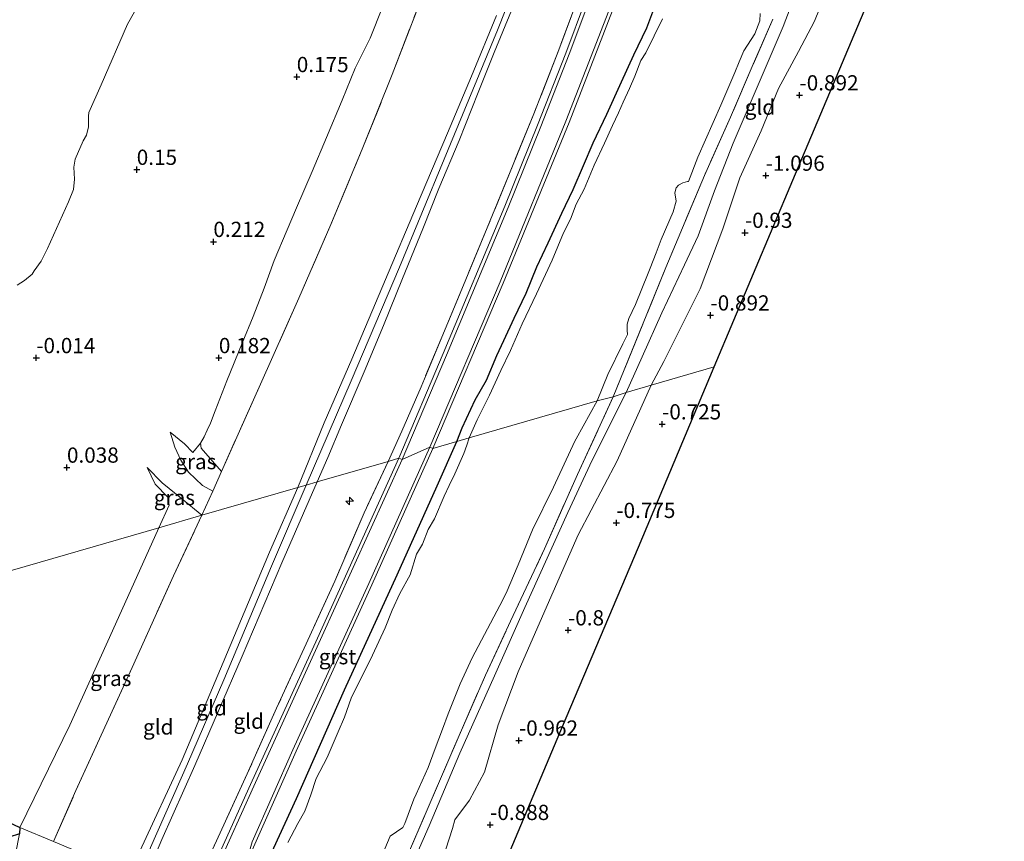
# Model space of a CAD drawing. Units: metres. Extents: x 152627 to 156703, y 543748 to 550000.
# Drawn here: x 156540 to 156702, y 547402 to 547537 of the extents above; entities that cross this region are included whole.
import ezdxf
from ezdxf.enums import TextEntityAlignment as Align

# ---------------------------------------------------------------- set-up
doc = ezdxf.new("R2010")
doc.units = ezdxf.units.M
doc.linetypes.add('IE-TERREINAFSCHEIDING', pattern=[10, 8, -2])
doc.layers.get('0').update_dxf_attribs({"lineweight": 25})
for name, color, linetype, lineweight in [('B-ME-AL-OVERIG-S-B1', 7, 'Continuous', 18), ('B-ME-GR-STRUIKEN-GV-B6', 93, 'Continuous', 18), ('B-ME-GW-KRUINLIJN-L-B1', 93, 'Continuous', 18), ('B-ME-GW-TEENLIJN-L-B1', 93, 'Continuous', 18), ('B-ME-IE-GRASLAND-GV-B6', 93, 'Continuous', 18), ('B-ME-IE-GRONDWERKLIJN-GROND_INGERICHT-GV-B6', 253, 'Continuous', 18), ('B-ME-IE-HULPGEOMETRIE-L-B1', 53, 'Continuous', 18), ('B-ME-IE-TERREINAFSCHEIDING-DOORGANG-L-B1', 8, 'IE-TERREINAFSCHEIDING-KUNSTMATIG-OPEN', 18), ('B-ME-IE-TERREINAFSCHEIDING-RASTERHEKWERK-L-B1', 8, 'IE-TERREINAFSCHEIDING', 18), ('B-ME-OB-BEKLEDING-GV-B6', 253, 'Continuous', 18), ('B-ME-OG-WATER-GV-B6', 153, 'Continuous', 18), ('B-ME-VH-VERH_SOORT-BITUMEN-GV-B6', 8, 'IE-TERREINAFSCHEIDING-NATUURLIJK-HOUTWAL', 18), ('B-ME-VH-VERH_SOORT-GV-B6', 8, 'Continuous', 18)]:
    doc.layers.add(name, color=color, linetype=linetype, lineweight=lineweight)
for name, color, linetype in [('B-ME-GW-HOOGTEPUNT-S-B1', 10, 'Continuous'), ('B-ME-GW-INSTEEKWATERGANG-L-B1', 10, 'Continuous'), ('B-ME-IE-RIET-GV-B6', 10, 'Continuous'), ('B-ME-KG-KADASTRAAL-OPNAMEDTMGRENS-L-B1', 10, 'Continuous')]:
    doc.layers.add(name, color=color, linetype=linetype)
doc.styles.add('NLCS-ISO', font='NLCS-ISO.TTF')
doc.linetypes.add('IE-TERREINAFSCHEIDING-KUNSTMATIG-OPEN', pattern='A,7,-1.5,[67,NLCS.SHX,S=0.75,R=0,X=0,Y=0],-1.5', length=10)
doc.linetypes.add('IE-TERREINAFSCHEIDING-NATUURLIJK-HOUTWAL', pattern='A,7,-1.5,[67,NLCS.SHX,S=0.75,R=45,X=0,Y=0],-1.5,7,-1.5,[70,NLCS.SHX,S=0.75,R=0,X=0,Y=0],-1.5', length=20)

# ---------------------------------------------------------------- blocks, each defined once
blk = doc.blocks.new('hecto')
for p, q in [((0, 0.625), (-0.625, 0)), ((0, -0.625), (0, 0.625)), ((-0.625, 0), (0.625, 0)), ((0.625, 0), (0, -0.625))]:
    blk.add_line(p, q)
blk = doc.blocks.new('hoogtepunt')
for p, q in [((-0.5, 0), (0.5, 0)), ((0, 0.5), (0, -0.5))]:
    blk.add_line(p, q)

msp = doc.modelspace()

# ---------------------------------------------------------------- linework, layer by layer
at = {"layer": 'B-ME-GR-STRUIKEN-GV-B6'}
for points in [[(156663.939, 547537.152, 0.203), (156660.553, 547529.385, 0.245), (156656.952, 547521.055, 0.108), (156652.684, 547511.471, -0.023), (156646.316, 547496.366, 0.008), (156637.678, 547475.118, 0.006), (156635.043, 547474.485, -0.7), (156636.809, 547478.821, -0.7), (156639.291, 547483.826, -0.7), (156640.045, 547485.379, -0.7), (156639.997, 547486.091, -0.7), (156639.985, 547487.096, -0.7), (156640.275, 547488.029, -0.7), (156641.337, 547490.318, -0.7), (156643.457, 547495.459, -0.7), (156643.779, 547496.301, -0.7), (156644.742, 547498.817, -0.7), (156645.579, 547501.004, -0.7), (156647.555, 547505.538, -0.7), (156648.058, 547507.259, -0.7), (156647.813, 547508.64, -0.7), (156648.052, 547509.476, -0.7), (156648.447, 547509.915, -0.7), (156649.109, 547510.271, -0.7), (156649.889, 547510.5, -0.7), (156650.085, 547510.518, -0.7), (156651.613, 547514.517, -0.7), (156655.361, 547523.041, -0.7), (156657.66, 547528.396, -0.7), (156658.404, 547530.149, -0.7), (156659.186, 547531.991, -0.7), (156660.951, 547534.769, -0.7), (156661.812, 547536.918, -0.7), (156661.83, 547538.094, -0.7)], [(156599.723, 547399.868, -0.7), (156601.062, 547402.975, -0.7), (156603.101, 547404.386, -0.7), (156603.428, 547405.043, -0.7), (156604.951, 547409.033, -0.7), (156605.315, 547409.86, -0.7), (156607.257, 547414.271, -0.7), (156608.432, 547417.362, -0.7), (156609.649, 547420.563, -0.7), (156610.596, 547423.054, -0.7), (156612.568, 547428.021, -0.7), (156614.513, 547432.268, -0.7), (156619.048, 547440.847, -0.7), (156620.127, 547442.888, -0.7), (156622.048, 547447.519, -0.7), (156624.434, 547453.269, -0.7), (156627.864, 547460.28, -0.7), (156631.368, 547467.858, -0.7), (156631.593, 547468.264, -0.7), (156635.043, 547474.485, -0.7), (156637.678, 547475.118, 0.006), (156631.804, 547462.356, 0.031), (156626.407, 547450.188, -0.007), (156620.816, 547438.269, 0.106), (156616.706, 547429.442, 0.181), (156612.186, 547419.122, 0.081), (156607.295, 547407.706, 0.131), (156603.5, 547398.917, 0.106)]]:
    msp.add_polyline3d(points, dxfattribs=at)
at = {"layer": 'B-ME-GW-INSTEEKWATERGANG-L-B1'}
for points in [[(156611.969, 547467.805, -0.099), (156612.896, 547470.02, -0.099), (156614.995, 547474.649, -0.117), (156616.861, 547477.864, -0.136), (156618.591, 547481.952, -0.103), (156619.744, 547484.405, -0.076), (156621.436, 547488.049, -0.101), (156623.378, 547492.151, -0.11), (156625.159, 547496.471, -0.11), (156627.023, 547500.43, -0.126), (156629.247, 547505.288, -0.133), (156631.102, 547509.196, -0.138), (156632.826, 547513.138, -0.142), (156634.375, 547516.861, -0.119), (156636.666, 547521.57, -0.126), (156639.039, 547526.904, -0.129), (156641.102, 547531.33, -0.136), (156643.209, 547535.769, -0.136), (156645.164, 547541.053, -0.129)], [(156460.434, 547137.351, 0.01), (156467.872, 547153.064, 0.072), (156474.546, 547167.563, 0.06), (156482.024, 547183.609, 0.01), (156489.484, 547199.796, 0.022), (156494.878, 547211.348, -0.041), (156501.31, 547225.337, 0.022), (156508.394, 547240.648, -0.028), (156515.458, 547256.133, -0.028), (156521.262, 547269.177, -0.003), (156530.065, 547287.57, 0.01), (156537.8, 547304.915, -0.003), (156546.978, 547324.989, 0.01), (156554.36, 547341.159, 0.06), (156564.002, 547361.652, -0.003), (156571.439, 547378.17, -0.016), (156577.567, 547391.616, -0.003), (156585.662, 547409.142, 0.047), (156593.544, 547427.026, 0.035), (156602.21, 547445.921, 0.072), (156608.772, 547460.496, 0.06), (156611.969, 547467.805, -0.099)]]:
    msp.add_polyline3d(points, dxfattribs=at)
at = {"layer": 'B-ME-GW-KRUINLIJN-L-B1'}
for points in [[(156676.401, 547564.929, -0.309), (156676.076, 547563.51, -0.304), (156674.45, 547558.956, -0.289), (156673.053, 547555.422, -0.203), (156671.68, 547551.63, -0.066), (156668.654, 547543.911, -0.04), (156665.636, 547535.984, -0.187), (156660.864, 547524.84, -0.198), (156657.408, 547516.783, -0.218), (156654.348, 547509.001, -0.309), (156651.655, 547501.592, -0.289), (156649.409, 547496.803, -0.248), (156645.687, 547488.933, -0.228), (156642.455, 547481.736, -0.218), (156639.814, 547475.867, -0.242)], [(156587.241, 547460.645, 4.402), (156594.608, 547477.776, 4.427), (156602.545, 547496.461, 4.477), (156609.903, 547514.175, 4.502), (156618.66, 547535.373, 4.627), (156624.174, 547549.23, 4.614)], [(156585.85, 547460.243, 4.173), (156590.196, 547470.875, 4.312), (156594.727, 547481.331, 4.142), (156600.251, 547494.421, 4.146), (156605.338, 547506.479, 4.209), (156610.459, 547518.424, 4.217), (156614.402, 547527.803, 4.288), (156618.504, 547537.763, 4.387)], [(156620.951, 547538.622, 4.391), (156618.143, 547531.676, 4.324), (156615.512, 547525.151, 4.311), (156612.385, 547517.242, 4.244), (156609.046, 547509.371, 4.276), (156606.412, 547502.744, 4.247), (156603.052, 547494.6, 4.231), (156599.951, 547486.832, 4.192), (156596.764, 547479.24, 4.186), (156593.06, 547470.56, 4.18), (156590.792, 547465.199, 4.412), (156589.042, 547461.157, 4.427)], [(156639.814, 547475.867, -0.242), (156634.238, 547464.722, -0.003), (156630.233, 547456.165, -0.003), (156623.172, 547440.554, -0.053), (156618.166, 547429.31, -0.003), (156612.496, 547416.631, -0.028), (156607.427, 547404.643, 0.035), (156602.154, 547392.573, 0.035)], [(156564.878, 547469.334, 0.323), (156565.624, 547466.896, 0.511), (156566.623, 547464.729, 0.682), (156567.906, 547462.742, 1.055), (156570.208, 547460.572, 1.587), (156571.884, 547459.658, 1.932)], [(156561.08, 547463.555, 0.196), (156563.579, 547461.003, 0.646), (156566.772, 547458.434, 1.309), (156570.088, 547455.692, 1.895)], [(156450.877, 547169.086, 4.211), (156461.572, 547191.353, 4.223), (156475.849, 547221.963, 4.273), (156486.663, 547244.579, 4.311), (156498.552, 547270.153, 4.323), (156507.524, 547288.723, 4.448), (156519.328, 547313.821, 4.423), (156530.438, 547337.391, 4.411), (156546.437, 547371.729, 4.411), (156552.849, 547385.148, 4.398), (156558.109, 547396.783, 4.101), (156559.878, 547400.496, 4.239), (156566.842, 547415.49, 4.301), (156573.579, 547431.505, 4.314), (156581.204, 547449.636, 4.201), (156585.85, 547460.243, 4.173)], [(156451.918, 547165.629, 4.398), (156461.225, 547184.837, 4.573), (156470.139, 547203.958, 4.473), (156479.547, 547224.336, 4.511), (156488.543, 547243.285, 4.473), (156498.493, 547264.968, 4.461), (156507.243, 547284.37, 4.548), (156518.337, 547307.923, 4.586), (156527.207, 547326.838, 4.511), (156537.605, 547349.761, 4.473), (156545.859, 547367.196, 4.498), (156552.629, 547382.375, 4.473), (156557.633, 547392.972, 4.311), (156559.843, 547396.006, 4.186), (156561.663, 547401.093, 4.374), (156567.752, 547414.854, 4.324), (156573.684, 547428.642, 4.486), (156581.517, 547447.346, 4.286), (156587.241, 547460.645, 4.402)], [(156560.605, 547395.495, 3.934), (156560.654, 547395.688, 3.97), (156563.496, 547402.43, 4.227), (156568.956, 547414.599, 4.252), (156576.712, 547432.513, 4.352), (156583.227, 547447.844, 4.252), (156589.042, 547461.157, 4.427)]]:
    msp.add_polyline3d(points, dxfattribs=at)
at = {"layer": 'B-ME-GW-TEENLIJN-L-B1'}
for points in [[(156676.401, 547564.929, -0.309), (156678.859, 547559.987, -0.629), (156678.489, 547555.484, -0.629), (156677.843, 547551.376, -0.781), (156676.148, 547547.596, -0.863), (156673.429, 547543.515, -0.878), (156670.779, 547536.859, -0.847), (156668.124, 547531.844, -0.934), (156664.869, 547525.805, -0.919), (156661.998, 547518.82, -0.893), (156658.491, 547511.119, -0.878), (156655.714, 547502.732, -0.873), (156651.986, 547492.901, -0.873), (156646.027, 547480.932, -0.883), (156643.931, 547477.059, -0.869)], [(156599.766, 547539.173, 0.407), (156597.729, 547534.039, 0.416), (156595.289, 547529.124, 0.407), (156593.145, 547523.862, 0.407), (156590.596, 547517.758, 0.402), (156588.197, 547512.131, 0.407), (156585.654, 547506.173, 0.393), (156584.11, 547502.559, 0.381), (156581.951, 547497.51, 0.393), (156580.332, 547493.006, 0.39), (156578.523, 547488.325, 0.407), (156576.712, 547483.981, 0.386), (156574.19, 547477.788, 0.36), (156572.291, 547472.839, 0.383), (156571.508, 547470.824, 0.383), (156570.938, 547469.643, 0.383), (156570.476, 547468.591, 0.383), (156569.889, 547467.55, 0.383), (156568.616, 547466.004, 0.546), (156567.259, 547467.443, 0.371), (156564.878, 547469.334, 0.323)], [(156610.202, 547400.844, -0.461), (156611.3, 547404.212, -0.599), (156611.68, 547405.672, -0.674), (156614.075, 547408.909, -0.649), (156616.567, 547413.505, -0.786), (156618.789, 547421.268, -0.761), (156622.049, 547429.952, -0.724), (156626.449, 547439.984, -0.661), (156631.95, 547452.454, -0.611), (156638.325, 547464.611, -0.661), (156643.931, 547477.059, -0.869)], [(156563.037, 547453.638, 0.221), (156564.728, 547457.334, 0.384), (156564.511, 547458.655, 0.384), (156562.4, 547460.773, 0.296), (156561.08, 547463.555, 0.196)], [(156563.037, 547453.638, 0.221), (156555.388, 547436.705, 0.209), (156548.419, 547421.191, 0.159), (156540.182, 547404.419, 0.184), (156540.141, 547403.377, 0.259), (156539.438, 547400.001, 0.321), (156533.648, 547388.519, 0.321), (156522.912, 547365.21, 0.296), (156514.144, 547346.66, 0.346), (156504.538, 547326.689, 0.271), (156497.377, 547310.555, 0.284), (156486.249, 547287.837, 0.171), (156478.349, 547269.321, 0.296), (156467.834, 547246.758, 0.334), (156455.822, 547219.541, 0.359), (156443.711, 547192.88, 0.269)]]:
    msp.add_polyline3d(points, dxfattribs=at)
at = {"layer": 'B-ME-IE-GRASLAND-GV-B6'}
for points in [[(156645.164, 547541.053, -0.129), (156643.209, 547535.769, -0.136), (156641.102, 547531.33, -0.136), (156639.039, 547526.904, -0.129), (156636.666, 547521.57, -0.126), (156634.375, 547516.861, -0.119), (156632.826, 547513.138, -0.142), (156631.102, 547509.196, -0.138), (156629.247, 547505.288, -0.133), (156627.023, 547500.43, -0.126), (156625.159, 547496.471, -0.11), (156623.378, 547492.151, -0.11), (156621.436, 547488.049, -0.101), (156619.744, 547484.405, -0.076), (156618.591, 547481.952, -0.103), (156616.861, 547477.864, -0.136), (156614.995, 547474.649, -0.117), (156612.896, 547470.02, -0.099), (156611.969, 547467.805, -0.099), (156608.066, 547466.675, 0.342), (156619.632, 547493.821, 0.445), (156630.438, 547520.23, 0.495), (156638.251, 547540.351, 0.52)], [(156602.468, 547465.054, 0.372), (156600.692, 547464.539, 0.559), (156602.937, 547469.486, 0.588), (156606.112, 547476.798, 0.672), (156609.972, 547485.97, 0.67), (156613.464, 547494.43, 0.728), (156616.985, 547502.874, 0.718), (156621.226, 547513.313, 0.663), (156624.643, 547521.601, 0.696), (156628.734, 547532.121, 0.679), (156631.852, 547540.572, 0.728)], [(156633.114, 547540.228, 0.659), (156629.893, 547531.615, 0.635), (156625.264, 547519.753, 0.6), (156619.89, 547506.458, 0.56), (156609.725, 547482.233, 0.497), (156602.468, 547465.054, 0.372)], [(156569.889, 547467.55, 0.383), (156569.958, 547466.718, 0.6), (156573.315, 547462.866, 1.974), (156571.884, 547459.658, 1.932), (156570.208, 547460.572, 1.587), (156567.906, 547462.742, 1.055), (156566.623, 547464.729, 0.682), (156565.624, 547466.896, 0.511), (156564.878, 547469.334, 0.323), (156567.259, 547467.443, 0.371), (156568.616, 547466.004, 0.546), (156569.889, 547467.55, 0.383)], [(156577.908, 547399.663, 0.181), (156585.571, 547416.939, 0.192), (156598.023, 547444.26, 0.292), (156608.066, 547466.675, 0.342), (156611.969, 547467.805, -0.099), (156608.772, 547460.496, 0.06), (156602.21, 547445.921, 0.072), (156593.544, 547427.026, 0.035), (156585.662, 547409.142, 0.047), (156577.567, 547391.616, -0.003)], [(156569.439, 547395.611, 0.569), (156572.484, 547402.216, 0.638), (156577.542, 547413.209, 0.581), (156582.373, 547423.97, 0.55), (156587.249, 547434.585, 0.645), (156591.931, 547444.862, 0.684), (156596.771, 547456.11, 0.623), (156600.692, 547464.539, 0.559), (156602.468, 547465.054, 0.372), (156589.068, 547435.52, 0.397), (156578.079, 547411.432, 0.41), (156565.936, 547384.465, 0.41)], [(156570.088, 547455.692, 1.895), (156563.037, 547453.638, 0.221), (156564.728, 547457.334, 0.384), (156564.511, 547458.655, 0.384), (156562.4, 547460.773, 0.296), (156561.08, 547463.555, 0.196), (156563.579, 547461.003, 0.646), (156566.772, 547458.434, 1.309), (156570.088, 547455.692, 1.895)], [(156545.683, 547402.085, 1.67), (156540.182, 547404.419, 0.184), (156548.419, 547421.191, 0.159), (156555.388, 547436.705, 0.209), (156563.037, 547453.638, 0.221), (156570.088, 547455.692, 1.895), (156565.435, 547445.717, 1.932), (156558.646, 547430.68, 1.895), (156549.407, 547410.479, 1.807), (156545.683, 547402.085, 1.67)], [(156455.822, 547219.541, 0.359), (156467.834, 547246.758, 0.334), (156478.349, 547269.321, 0.296), (156486.249, 547287.837, 0.171), (156497.377, 547310.555, 0.284), (156504.538, 547326.689, 0.271), (156514.144, 547346.66, 0.346), (156522.912, 547365.21, 0.296), (156533.648, 547388.519, 0.321), (156539.438, 547400.001, 0.321), (156540.141, 547403.377, 0.259), (156540.182, 547404.419, 0.184), (156545.683, 547402.085, 1.67)]]:
    msp.add_polyline3d(points, dxfattribs=at)
at = {"layer": 'B-ME-IE-GRONDWERKLIJN-GROND_INGERICHT-GV-B6'}
for points in [[(156585.85, 547460.243, 4.173), (156570.088, 547455.692, 1.895), (156571.884, 547459.658, 1.932), (156573.315, 547462.866, 1.974), (156579.71, 547477.194, 2.157), (156586.044, 547491.37, 2.095), (156591.269, 547503.424, 2.082), (156596.547, 547516.086, 2.007), (156601.392, 547528.075, 1.994), (156606.93, 547542.61, 2.057)], [(156668.654, 547543.911, -0.04), (156665.636, 547535.984, -0.187), (156660.864, 547524.84, -0.198), (156657.408, 547516.783, -0.218), (156654.348, 547509.001, -0.309), (156651.655, 547501.592, -0.289), (156649.409, 547496.803, -0.248), (156645.687, 547488.933, -0.228), (156642.455, 547481.736, -0.218), (156639.814, 547475.867, -0.242), (156637.678, 547475.118, 0.006), (156646.316, 547496.366, 0.008), (156652.684, 547511.471, -0.023), (156656.952, 547521.055, 0.108), (156660.553, 547529.385, 0.245), (156663.939, 547537.152, 0.203)], [(156639.814, 547475.867, -0.242), (156642.455, 547481.736, -0.218), (156645.687, 547488.933, -0.228), (156649.409, 547496.803, -0.248), (156651.655, 547501.592, -0.289), (156654.348, 547509.001, -0.309), (156657.408, 547516.783, -0.218), (156660.864, 547524.84, -0.198), (156665.636, 547535.984, -0.187), (156668.654, 547543.911, -0.04)], [(156673.429, 547543.515, -0.878), (156670.779, 547536.859, -0.847), (156668.124, 547531.844, -0.934), (156664.869, 547525.805, -0.919), (156661.998, 547518.82, -0.893), (156658.491, 547511.119, -0.878), (156655.714, 547502.732, -0.873), (156651.986, 547492.901, -0.873), (156646.027, 547480.932, -0.883), (156643.931, 547477.059, -0.869), (156639.814, 547475.867, -0.242)], [(156680.417, 547542.025, -1.065), (156667.238, 547510.739, -0.976), (156654.302, 547480.061, -1.065), (156643.931, 547477.059, -0.869), (156646.027, 547480.932, -0.883), (156651.986, 547492.901, -0.873), (156655.714, 547502.732, -0.873), (156658.491, 547511.119, -0.878), (156661.998, 547518.82, -0.893), (156664.869, 547525.805, -0.919), (156668.124, 547531.844, -0.934), (156670.779, 547536.859, -0.847), (156673.429, 547543.515, -0.878)], [(156631.852, 547540.572, 0.728), (156628.734, 547532.121, 0.679), (156624.643, 547521.601, 0.696), (156621.226, 547513.313, 0.663), (156616.985, 547502.874, 0.718), (156613.464, 547494.43, 0.728), (156609.972, 547485.97, 0.67), (156606.112, 547476.798, 0.672), (156602.937, 547469.486, 0.588), (156600.692, 547464.539, 0.559), (156589.042, 547461.157, 4.427), (156590.792, 547465.199, 4.412), (156593.06, 547470.56, 4.18), (156596.764, 547479.24, 4.186), (156599.951, 547486.832, 4.192), (156603.052, 547494.6, 4.231), (156606.412, 547502.744, 4.247), (156609.046, 547509.371, 4.276), (156612.385, 547517.242, 4.244), (156615.512, 547525.151, 4.311), (156618.143, 547531.676, 4.324), (156620.951, 547538.622, 4.391)], [(156599.766, 547539.173, 0.407), (156597.729, 547534.039, 0.416), (156595.289, 547529.124, 0.407), (156593.145, 547523.862, 0.407), (156590.596, 547517.758, 0.402), (156588.197, 547512.131, 0.407), (156585.654, 547506.173, 0.393), (156584.11, 547502.559, 0.381), (156581.951, 547497.51, 0.393), (156580.332, 547493.006, 0.39), (156578.523, 547488.325, 0.407), (156576.712, 547483.981, 0.386), (156574.19, 547477.788, 0.36), (156572.291, 547472.839, 0.383), (156571.508, 547470.824, 0.383), (156570.938, 547469.643, 0.383), (156570.476, 547468.591, 0.383), (156569.889, 547467.55, 0.383), (156568.616, 547466.004, 0.546), (156567.259, 547467.443, 0.371), (156564.878, 547469.334, 0.323), (156565.624, 547466.896, 0.511), (156566.623, 547464.729, 0.682), (156567.906, 547462.742, 1.055), (156570.208, 547460.572, 1.587), (156571.884, 547459.658, 1.932), (156570.088, 547455.692, 1.895), (156566.772, 547458.434, 1.309), (156563.579, 547461.003, 0.646), (156561.08, 547463.555, 0.196), (156562.4, 547460.773, 0.296), (156564.511, 547458.655, 0.384), (156564.728, 547457.334, 0.384), (156563.037, 547453.638, 0.221), (156530.226, 547444.173, 0.013)], [(156539.712, 547493.49, -0.25), (156540.958, 547494.269, -0.25), (156542.195, 547495.282, -0.25), (156542.557, 547495.86, -0.25), (156543.688, 547497.432, -0.25), (156544.73, 547499.509, -0.25), (156548.196, 547507.197, -0.25), (156549.021, 547509.21, -0.25), (156549.172, 547510.907, -0.25), (156549.063, 547512.882, -0.25), (156549.271, 547514.182, -0.25), (156550.563, 547517.218, -0.25), (156551.116, 547518.148, -0.25), (156551.487, 547519.496, -0.25), (156551.471, 547520.554, -0.25), (156551.443, 547521.254, -0.25), (156551.501, 547521.861, -0.25), (156553.528, 547526.411, -0.25), (156557.863, 547536.361, -0.25), (156559.046, 547538.361, -0.25)], [(156618.504, 547537.763, 4.387), (156614.402, 547527.803, 4.288), (156610.459, 547518.424, 4.217), (156605.338, 547506.479, 4.209), (156600.251, 547494.421, 4.146), (156594.727, 547481.331, 4.142), (156590.196, 547470.875, 4.312), (156585.85, 547460.243, 4.173)], [(156589.042, 547461.157, 4.427), (156587.241, 547460.645, 4.402), (156585.85, 547460.243, 4.173), (156590.196, 547470.875, 4.312), (156594.727, 547481.331, 4.142), (156600.251, 547494.421, 4.146), (156605.338, 547506.479, 4.209), (156610.459, 547518.424, 4.217), (156614.402, 547527.803, 4.288), (156618.504, 547537.763, 4.387)], [(156620.951, 547538.622, 4.391), (156618.143, 547531.676, 4.324), (156615.512, 547525.151, 4.311), (156612.385, 547517.242, 4.244), (156609.046, 547509.371, 4.276), (156606.412, 547502.744, 4.247), (156603.052, 547494.6, 4.231), (156599.951, 547486.832, 4.192), (156596.764, 547479.24, 4.186), (156593.06, 547470.56, 4.18), (156590.792, 547465.199, 4.412), (156589.042, 547461.157, 4.427)], [(156610.202, 547400.844, -0.461), (156611.3, 547404.212, -0.599), (156611.68, 547405.672, -0.674), (156614.075, 547408.909, -0.649), (156616.567, 547413.505, -0.786), (156618.789, 547421.268, -0.761), (156622.049, 547429.952, -0.724), (156626.449, 547439.984, -0.661), (156631.95, 547452.454, -0.611), (156638.325, 547464.611, -0.661), (156643.931, 547477.059, -0.869), (156654.302, 547480.061, -1.065), (156641.821, 547450.467, -1.123), (156629.352, 547421.012, -1.17), (156616.824, 547391.183, -0.914)], [(156602.154, 547392.573, 0.035), (156607.427, 547404.643, 0.035), (156612.496, 547416.631, -0.028), (156618.166, 547429.31, -0.003), (156623.172, 547440.554, -0.053), (156630.233, 547456.165, -0.003), (156634.238, 547464.722, -0.003), (156639.814, 547475.867, -0.242), (156643.931, 547477.059, -0.869), (156638.325, 547464.611, -0.661), (156631.95, 547452.454, -0.611), (156626.449, 547439.984, -0.661), (156622.049, 547429.952, -0.724), (156618.789, 547421.268, -0.761), (156616.567, 547413.505, -0.786), (156614.075, 547408.909, -0.649), (156611.68, 547405.672, -0.674), (156611.3, 547404.212, -0.599), (156610.202, 547400.844, -0.461)], [(156603.5, 547398.917, 0.106), (156607.295, 547407.706, 0.131), (156612.186, 547419.122, 0.081), (156616.706, 547429.442, 0.181), (156620.816, 547438.269, 0.106), (156626.407, 547450.188, -0.007), (156631.804, 547462.356, 0.031), (156637.678, 547475.118, 0.006), (156639.814, 547475.867, -0.242), (156634.238, 547464.722, -0.003), (156630.233, 547456.165, -0.003), (156623.172, 547440.554, -0.053), (156618.166, 547429.31, -0.003), (156612.496, 547416.631, -0.028), (156607.427, 547404.643, 0.035), (156602.154, 547392.573, 0.035)], [(156569.439, 547395.611, 0.569), (156567.992, 547392.471, 0.537), (156564.414, 547394.108, 2.213), (156560.654, 547395.688, 3.97), (156563.496, 547402.43, 4.227), (156568.956, 547414.599, 4.252), (156576.712, 547432.513, 4.352), (156583.227, 547447.844, 4.252), (156589.042, 547461.157, 4.427), (156600.692, 547464.539, 0.559), (156596.771, 547456.11, 0.623), (156591.931, 547444.862, 0.684), (156587.249, 547434.585, 0.645), (156582.373, 547423.97, 0.55), (156577.542, 547413.209, 0.581), (156572.484, 547402.216, 0.638), (156569.439, 547395.611, 0.569)], [(156558.109, 547396.783, 4.101), (156556.857, 547397.344, 4.04), (156551.17, 547399.79, 2.926), (156545.683, 547402.085, 1.67), (156549.407, 547410.479, 1.807), (156558.646, 547430.68, 1.895), (156565.435, 547445.717, 1.932), (156570.088, 547455.692, 1.895), (156585.85, 547460.243, 4.173), (156581.204, 547449.636, 4.201), (156573.579, 547431.505, 4.314), (156566.842, 547415.49, 4.301), (156559.878, 547400.496, 4.239), (156558.109, 547396.783, 4.101)], [(156560.654, 547395.688, 3.97), (156559.843, 547396.006, 4.186), (156558.109, 547396.783, 4.101), (156559.878, 547400.496, 4.239), (156566.842, 547415.49, 4.301), (156573.579, 547431.505, 4.314), (156581.204, 547449.636, 4.201), (156585.85, 547460.243, 4.173), (156587.241, 547460.645, 4.402), (156589.042, 547461.157, 4.427), (156583.227, 547447.844, 4.252), (156576.712, 547432.513, 4.352), (156568.956, 547414.599, 4.252), (156563.496, 547402.43, 4.227), (156560.654, 547395.688, 3.97)], [(156540.182, 547404.419, 0.184), (156534.303, 547407.153, 0.059), (156520.784, 547413.926, 0.065), (156520.726, 547418.317, 0.025), (156520.947, 547421.351, 0.038), (156522.622, 547426.578, 0.01), (156530.226, 547444.173, 0.013), (156563.037, 547453.638, 0.221), (156555.388, 547436.705, 0.209), (156548.419, 547421.191, 0.159), (156540.182, 547404.419, 0.184)]]:
    msp.add_polyline3d(points, dxfattribs=at)
at = {"layer": 'B-ME-IE-HULPGEOMETRIE-L-B1'}
msp.add_polyline3d([(156654.302, 547480.061, -1.065), (156643.931, 547477.059, -0.869), (156639.814, 547475.867, -0.242), (156637.678, 547475.118, 0.006), (156635.043, 547474.485, -0.7), (156613.996, 547468.391, -0.7), (156611.969, 547467.805, -0.099), (156608.066, 547466.675, 0.342), (156607.553, 547466.894, 0.357), (156603.01, 547464.825, 0.342), (156602.468, 547465.054, 0.372), (156600.692, 547464.539, 0.559), (156589.042, 547461.157, 4.427), (156587.241, 547460.645, 4.402), (156585.85, 547460.243, 4.173), (156570.088, 547455.692, 1.895), (156563.037, 547453.638, 0.221), (156530.226, 547444.173, 0.013), (156485.691, 547431.244, 0.021), (156476.278, 547428.467, 0.107), (156473.886, 547427.761, 0.489), (156470.663, 547426.868, 0.484), (156466.735, 547425.733, 0.132), (156395.997, 547405.275, -0.25)], dxfattribs=at)
at = {"layer": 'B-ME-IE-RIET-GV-B6'}
msp.add_polyline3d([(156520.784, 547413.926, 0.065), (156534.303, 547407.153, 0.059), (156540.182, 547404.419, 0.184), (156540.141, 547403.377, 0.259), (156536.668, 547402.253, 0.339), (156531.178, 547402.17, 0.414), (156524.641, 547403.124, 0.377), (156520.711, 547404.699, 0.452), (156508.425, 547411.198, 0.389), (156495.909, 547417.424, 0.477), (156484.913, 547422.624, 0.514), (156473.886, 547427.761, 0.489), (156476.278, 547428.467, 0.107), (156485.691, 547431.244, 0.021), (156508.504, 547420, 0.134), (156520.784, 547413.926, 0.065)], dxfattribs=at)
at = {"layer": 'B-ME-IE-TERREINAFSCHEIDING-DOORGANG-L-B1'}
msp.add_line((156570.088, 547455.692, 1.895), (156571.884, 547459.658, 1.932), dxfattribs=at)
at = {"layer": 'B-ME-IE-TERREINAFSCHEIDING-RASTERHEKWERK-L-B1'}
for points in [[(156591.269, 547503.424, 2.082), (156596.547, 547516.086, 2.007), (156601.392, 547528.075, 1.994), (156606.93, 547542.61, 2.057), (156612.379, 547557.682, 2.057), (156617.529, 547572.774, 2.02), (156620.811, 547583.3, 2.057), (156623.592, 547592.933, 2.057), (156626.456, 547604.078, 2.032), (156627.988, 547612.118, 2.044), (156629.303, 547620.412, 2.02), (156630.652, 547632.822, 1.932)], [(156631.852, 547540.572, 0.728), (156628.734, 547532.121, 0.679), (156624.643, 547521.601, 0.696), (156621.226, 547513.313, 0.663), (156616.985, 547502.874, 0.718), (156613.464, 547494.43, 0.728), (156609.972, 547485.97, 0.67), (156606.112, 547476.798, 0.672), (156602.937, 547469.486, 0.588), (156600.692, 547464.539, 0.559)], [(156663.939, 547537.152, 0.203), (156660.553, 547529.385, 0.245), (156656.952, 547521.055, 0.108), (156652.684, 547511.471, -0.023), (156646.316, 547496.366, 0.008), (156637.678, 547475.118, 0.006)], [(156591.269, 547503.424, 2.082), (156586.044, 547491.37, 2.095), (156579.71, 547477.194, 2.157), (156573.315, 547462.866, 1.974), (156571.884, 547459.658, 1.932)], [(156603.5, 547398.917, 0.106), (156607.295, 547407.706, 0.131), (156612.186, 547419.122, 0.081), (156616.706, 547429.442, 0.181), (156620.816, 547438.269, 0.106), (156626.407, 547450.188, -0.007), (156631.804, 547462.356, 0.031), (156637.678, 547475.118, 0.006)], [(156600.692, 547464.539, 0.559), (156596.771, 547456.11, 0.623), (156591.931, 547444.862, 0.684), (156587.249, 547434.585, 0.645), (156582.373, 547423.97, 0.55), (156577.542, 547413.209, 0.581), (156572.484, 547402.216, 0.638), (156569.439, 547395.611, 0.569)], [(156545.683, 547402.085, 1.67), (156549.407, 547410.479, 1.807), (156558.646, 547430.68, 1.895), (156565.435, 547445.717, 1.932), (156570.088, 547455.692, 1.895)], [(156485.691, 547431.244, 0.021), (156508.504, 547420, 0.134), (156520.784, 547413.926, 0.065), (156534.303, 547407.153, 0.059), (156540.182, 547404.419, 0.184), (156545.683, 547402.085, 1.67), (156551.17, 547399.79, 2.926), (156556.857, 547397.344, 4.04), (156558.109, 547396.783, 4.101)]]:
    msp.add_polyline3d(points, dxfattribs=at)
at = {"layer": 'B-ME-KG-KADASTRAAL-OPNAMEDTMGRENS-L-B1'}
for points in [[(156654.302, 547480.061, -1.065), (156667.238, 547510.739, -0.976), (156680.417, 547542.025, -1.065), (156685.22, 547565.841, -1.112), (156689.092, 547585.036, -1.4), (156695.913, 547618.853, -1.4), (156698.31, 547630.735, -0.957), (156701.965, 547648.863, -1.084), (156700.646, 547654.901, -0.926), (156700.122, 547657.304, -1.4), (156696.692, 547673.011, -1.4), (156694.535, 547682.887, -0.794), (156687.917, 547713.179, -0.393), (156681.058, 547744.602, -1.09), (156671.609, 547774.865, -1.155), (156662.055, 547805.448, -1.256), (156661.959, 547805.754, -1.4), (156661.222, 547808.115, -1.4), (156661.153, 547808.337, -1.264), (156651.763, 547838.431, -1.121), (156642.198, 547869.027, -0.977)], [(156540.166, 547233.486, -0.7), (156545.776, 547244.649, -0.7), (156546.338, 547245.768, -0.7), (156547.364, 547247.81, -0.069), (156548.339, 547249.751, -0.165), (156550.459, 547253.97, -0.736), (156555.548, 547263.908, -1.042), (156560.882, 547274.711, -1.074), (156574.213, 547301.348, -1.218), (156574.757, 547302.435, -1.4), (156577.325, 547307.567, -1.4), (156577.712, 547308.34, -1.229), (156578.817, 547310.556, -1.181), (156591.025, 547335.037, -0.928), (156604.422, 547361.708, -0.947), (156616.824, 547391.183, -0.914), (156629.352, 547421.012, -1.17), (156641.821, 547450.467, -1.123), (156654.302, 547480.061, -1.065)]]:
    msp.add_polyline3d(points, dxfattribs=at)
at = {"layer": 'B-ME-OB-BEKLEDING-GV-B6'}
for points in [[(156606.93, 547542.61, 2.057), (156601.392, 547528.075, 1.994), (156596.547, 547516.086, 2.007), (156591.269, 547503.424, 2.082), (156586.044, 547491.37, 2.095), (156579.71, 547477.194, 2.157), (156573.315, 547462.866, 1.974), (156569.958, 547466.718, 0.6), (156569.889, 547467.55, 0.383), (156570.476, 547468.591, 0.383), (156570.938, 547469.643, 0.383), (156571.508, 547470.824, 0.383), (156572.291, 547472.839, 0.383), (156574.19, 547477.788, 0.36), (156576.712, 547483.981, 0.386), (156578.523, 547488.325, 0.407), (156580.332, 547493.006, 0.39), (156581.951, 547497.51, 0.393), (156584.11, 547502.559, 0.381), (156585.654, 547506.173, 0.393), (156588.197, 547512.131, 0.407), (156590.596, 547517.758, 0.402), (156593.145, 547523.862, 0.407), (156595.289, 547529.124, 0.407), (156597.729, 547534.039, 0.416), (156599.766, 547539.173, 0.407)], [(156611.969, 547467.805, -0.099), (156612.896, 547470.02, -0.099), (156614.995, 547474.649, -0.117), (156616.861, 547477.864, -0.136), (156618.591, 547481.952, -0.103), (156619.744, 547484.405, -0.076), (156621.436, 547488.049, -0.101), (156623.378, 547492.151, -0.11), (156625.159, 547496.471, -0.11), (156627.023, 547500.43, -0.126), (156629.247, 547505.288, -0.133), (156631.102, 547509.196, -0.138), (156632.826, 547513.138, -0.142), (156634.375, 547516.861, -0.119), (156636.666, 547521.57, -0.126), (156639.039, 547526.904, -0.129), (156641.102, 547531.33, -0.136), (156643.209, 547535.769, -0.136), (156645.164, 547541.053, -0.129)], [(156645.774, 547537.258, -0.7), (156644.408, 547534.43, -0.7), (156643.036, 547531.625, -0.7), (156642.247, 547530.397, -0.7), (156641.263, 547527.835, -0.7), (156640.39, 547525.764, -0.7), (156639.326, 547523.562, -0.7), (156638.565, 547521.805, -0.7), (156637.591, 547519.731, -0.7), (156636.283, 547516.792, -0.7), (156634.58, 547513.201, -0.7), (156632.91, 547509.236, -0.7), (156631.619, 547506.762, -0.7), (156630.647, 547504.331, -0.7), (156629.52, 547502.084, -0.7), (156627.645, 547497.599, -0.7), (156625.064, 547492.039, -0.7), (156622.724, 547487.136, -0.7), (156620.822, 547482.746, -0.7), (156619.207, 547479.461, -0.7), (156617.386, 547475.401, -0.7), (156615.309, 547471.342, -0.7), (156613.996, 547468.391, -0.7), (156611.969, 547467.805, -0.099)], [(156577.567, 547391.616, -0.003), (156585.662, 547409.142, 0.047), (156593.544, 547427.026, 0.035), (156602.21, 547445.921, 0.072), (156608.772, 547460.496, 0.06), (156611.969, 547467.805, -0.099), (156613.996, 547468.391, -0.7), (156613.649, 547467.221, -0.7), (156613.157, 547465.82, -0.7), (156611.667, 547462.466, -0.7), (156610.755, 547460.577, -0.7), (156609.901, 547458.848, -0.7), (156608.349, 547455.119, -0.7), (156607.3, 547453.33, -0.7), (156606.368, 547450.935, -0.7), (156605.386, 547449.273, -0.7), (156604.336, 547445.879, -0.7), (156602.614, 547442.81, -0.7), (156601.385, 547440.108, -0.7), (156600.226, 547437.179, -0.7), (156598.153, 547432.717, -0.7), (156594.647, 547425.632, -0.7), (156593.506, 547422.53, -0.7), (156592.476, 547420.105, -0.7), (156590.687, 547415.873, -0.7), (156588.894, 547412.461, -0.7), (156588.02, 547409.763, -0.7), (156586.996, 547407.09, -0.7), (156585.887, 547405.032, -0.7), (156584.208, 547401.941, -0.7)]]:
    msp.add_polyline3d(points, dxfattribs=at)
at = {"layer": 'B-ME-OG-WATER-GV-B6'}
for points in [[(156559.046, 547538.361, -0.25), (156557.863, 547536.361, -0.25), (156553.528, 547526.411, -0.25), (156551.501, 547521.861, -0.25), (156551.443, 547521.254, -0.25), (156551.471, 547520.554, -0.25), (156551.487, 547519.496, -0.25), (156551.116, 547518.148, -0.25), (156550.563, 547517.218, -0.25), (156549.271, 547514.182, -0.25), (156549.063, 547512.882, -0.25), (156549.172, 547510.907, -0.25), (156549.021, 547509.21, -0.25), (156548.196, 547507.197, -0.25), (156544.73, 547499.509, -0.25), (156543.688, 547497.432, -0.25), (156542.557, 547495.86, -0.25), (156542.195, 547495.282, -0.25), (156540.958, 547494.269, -0.25), (156539.712, 547493.49, -0.25)], [(156661.83, 547538.094, -0.7), (156661.812, 547536.918, -0.7), (156660.951, 547534.769, -0.7), (156659.186, 547531.991, -0.7), (156658.404, 547530.149, -0.7), (156657.66, 547528.396, -0.7), (156655.361, 547523.041, -0.7), (156651.613, 547514.517, -0.7), (156650.085, 547510.518, -0.7), (156649.889, 547510.5, -0.7), (156649.109, 547510.271, -0.7), (156648.447, 547509.915, -0.7), (156648.052, 547509.476, -0.7), (156647.813, 547508.64, -0.7), (156648.058, 547507.259, -0.7), (156647.555, 547505.538, -0.7), (156645.579, 547501.004, -0.7), (156644.742, 547498.817, -0.7), (156643.779, 547496.301, -0.7), (156643.457, 547495.459, -0.7), (156641.337, 547490.318, -0.7), (156640.275, 547488.029, -0.7), (156639.985, 547487.096, -0.7), (156639.997, 547486.091, -0.7), (156640.045, 547485.379, -0.7), (156639.291, 547483.826, -0.7), (156636.809, 547478.821, -0.7), (156635.043, 547474.485, -0.7), (156613.996, 547468.391, -0.7), (156615.309, 547471.342, -0.7), (156617.386, 547475.401, -0.7), (156619.207, 547479.461, -0.7), (156620.822, 547482.746, -0.7), (156622.724, 547487.136, -0.7), (156625.064, 547492.039, -0.7), (156627.645, 547497.599, -0.7), (156629.52, 547502.084, -0.7), (156630.647, 547504.331, -0.7), (156631.619, 547506.762, -0.7), (156632.91, 547509.236, -0.7), (156634.58, 547513.201, -0.7), (156636.283, 547516.792, -0.7), (156637.591, 547519.731, -0.7), (156638.565, 547521.805, -0.7), (156639.326, 547523.562, -0.7), (156640.39, 547525.764, -0.7), (156641.263, 547527.835, -0.7), (156642.247, 547530.397, -0.7), (156643.036, 547531.625, -0.7), (156644.408, 547534.43, -0.7), (156645.774, 547537.258, -0.7)], [(156584.208, 547401.941, -0.7), (156585.887, 547405.032, -0.7), (156586.996, 547407.09, -0.7), (156588.02, 547409.763, -0.7), (156588.894, 547412.461, -0.7), (156590.687, 547415.873, -0.7), (156592.476, 547420.105, -0.7), (156593.506, 547422.53, -0.7), (156594.647, 547425.632, -0.7), (156598.153, 547432.717, -0.7), (156600.226, 547437.179, -0.7), (156601.385, 547440.108, -0.7), (156602.614, 547442.81, -0.7), (156604.336, 547445.879, -0.7), (156605.386, 547449.273, -0.7), (156606.368, 547450.935, -0.7), (156607.3, 547453.33, -0.7), (156608.349, 547455.119, -0.7), (156609.901, 547458.848, -0.7), (156610.755, 547460.577, -0.7), (156611.667, 547462.466, -0.7), (156613.157, 547465.82, -0.7), (156613.649, 547467.221, -0.7), (156613.996, 547468.391, -0.7), (156635.043, 547474.485, -0.7), (156631.593, 547468.264, -0.7), (156631.368, 547467.858, -0.7), (156627.864, 547460.28, -0.7), (156624.434, 547453.269, -0.7), (156622.048, 547447.519, -0.7), (156620.127, 547442.888, -0.7), (156619.048, 547440.847, -0.7), (156614.513, 547432.268, -0.7), (156612.568, 547428.021, -0.7), (156610.596, 547423.054, -0.7), (156609.649, 547420.563, -0.7), (156608.432, 547417.362, -0.7), (156607.257, 547414.271, -0.7), (156605.315, 547409.86, -0.7), (156604.951, 547409.033, -0.7), (156603.428, 547405.043, -0.7), (156603.101, 547404.386, -0.7), (156601.062, 547402.975, -0.7), (156599.723, 547399.868, -0.7)]]:
    msp.add_polyline3d(points, dxfattribs=at)
at = {"layer": 'B-ME-VH-VERH_SOORT-BITUMEN-GV-B6'}
for points in [[(156607.553, 547466.894, 0.357), (156603.01, 547464.825, 0.342), (156610.268, 547482.004, 0.467), (156620.435, 547506.234, 0.53), (156625.811, 547519.535, 0.57), (156630.443, 547531.405, 0.605), (156633.666, 547540.024, 0.629)], [(156637.728, 547540.546, 0.535), (156629.92, 547520.437, 0.51), (156619.117, 547494.036, 0.46), (156607.553, 547466.894, 0.357)], [(156490.129, 547218.504, 0.367), (156506.967, 547255.037, 0.28), (156520.784, 547285.006, 0.192), (156536.11, 547318.288, 0.355), (156551.247, 547350.858, 0.367), (156566.478, 547384.236, 0.38), (156578.622, 547411.203, 0.38), (156589.61, 547435.29, 0.367), (156603.01, 547464.825, 0.342), (156607.553, 547466.894, 0.357), (156597.51, 547444.48, 0.307), (156585.06, 547417.161, 0.207), (156578.361, 547402.018, 0.288), (156577.69, 547399.764, 0.179)]]:
    msp.add_polyline3d(points, dxfattribs=at)
at = {"layer": 'B-ME-VH-VERH_SOORT-GV-B6'}
for points in [[(156633.666, 547540.024, 0.629), (156630.443, 547531.405, 0.605), (156625.811, 547519.535, 0.57), (156620.435, 547506.234, 0.53), (156610.268, 547482.004, 0.467), (156603.01, 547464.825, 0.342), (156602.468, 547465.054, 0.372), (156609.725, 547482.233, 0.497), (156619.89, 547506.458, 0.56), (156625.264, 547519.753, 0.6), (156629.893, 547531.615, 0.635), (156633.114, 547540.228, 0.659)], [(156638.251, 547540.351, 0.52), (156630.438, 547520.23, 0.495), (156619.632, 547493.821, 0.445), (156608.066, 547466.675, 0.342), (156607.553, 547466.894, 0.357), (156619.117, 547494.036, 0.46), (156629.92, 547520.437, 0.51), (156637.728, 547540.546, 0.535)], [(156608.066, 547466.675, 0.342), (156598.023, 547444.26, 0.292), (156585.571, 547416.939, 0.192), (156577.908, 547399.663, 0.181), (156577.69, 547399.764, 0.179), (156578.361, 547402.018, 0.288), (156585.06, 547417.161, 0.207), (156597.51, 547444.48, 0.307), (156607.553, 547466.894, 0.357), (156608.066, 547466.675, 0.342)], [(156489.588, 547218.736, 0.397), (156506.426, 547255.269, 0.31), (156520.243, 547285.238, 0.222), (156535.569, 547318.521, 0.385), (156550.706, 547351.09, 0.397), (156565.936, 547384.465, 0.41), (156578.079, 547411.432, 0.41), (156589.068, 547435.52, 0.397), (156602.468, 547465.054, 0.372), (156603.01, 547464.825, 0.342)], [(156603.01, 547464.825, 0.342), (156589.61, 547435.29, 0.367), (156578.622, 547411.203, 0.38), (156566.478, 547384.236, 0.38), (156551.247, 547350.858, 0.367), (156536.11, 547318.288, 0.355), (156520.784, 547285.006, 0.192), (156506.967, 547255.037, 0.28), (156490.129, 547218.504, 0.367)]]:
    msp.add_polyline3d(points, dxfattribs=at)

# ---------------------------------------------------------------- block references
at = {"layer": 'B-ME-AL-OVERIG-S-B1', "rotation": 90}
msp.add_blockref('hecto', (156594.365, 547458.026, 1.754), dxfattribs=at)
at = {"layer": 'B-ME-GW-HOOGTEPUNT-S-B1', "rotation": 90}
for p in [(156585.692, 547527.695, 0.175), (156585.692, 547527.695, 0.175), (156668.31, 547524.689, -0.892), (156668.31, 547524.689, -0.892), (156559.387, 547512.458, 0.15), (156559.387, 547512.458, 0.15), (156662.754, 547511.491, -1.096), (156662.754, 547511.491, -1.096), (156659.347, 547502.106, -0.93), (156659.347, 547502.106, -0.93), (156571.988, 547500.616, 0.212), (156571.988, 547500.616, 0.212), (156653.68, 547488.534, -0.892), (156653.68, 547488.534, -0.892), (156542.886, 547481.53, -0.014), (156542.886, 547481.53, -0.014), (156572.886, 547481.53, 0.182), (156572.886, 547481.53, 0.182), (156645.731, 547470.645, -0.725), (156645.731, 547470.645, -0.725), (156547.919, 547463.538, 0.038), (156547.919, 547463.538, 0.038), (156638.208, 547454.456, -0.775), (156638.208, 547454.456, -0.775), (156630.274, 547436.808, -0.8), (156630.274, 547436.808, -0.8), (156622.207, 547418.698, -0.962), (156622.207, 547418.698, -0.962), (156617.476, 547404.84, -0.888), (156617.476, 547404.84, -0.888)]:
    msp.add_blockref('hoogtepunt', p, dxfattribs=at)

# ---------------------------------------------------------------- texts
at = {"layer": 'B-ME-GW-HOOGTEPUNT-S-B1', "ltscale": 0.2, "style": 'NLCS-ISO'}
for s, p in [('0.175', (156585.692, 547527.695, 0.175)), ('0.175', (156585.692, 547527.695, 0.175)), ('-0.892', (156668.31, 547524.689, -0.892)), ('-0.892', (156668.31, 547524.689, -0.892)), ('0.15', (156559.387, 547512.458, 0.15)), ('0.15', (156559.387, 547512.458, 0.15)), ('-1.096', (156662.754, 547511.491, -1.096)), ('-1.096', (156662.754, 547511.491, -1.096)), ('-0.93', (156659.347, 547502.106, -0.93)), ('-0.93', (156659.347, 547502.106, -0.93)), ('0.212', (156571.988, 547500.616, 0.212)), ('0.212', (156571.988, 547500.616, 0.212)), ('-0.892', (156653.68, 547488.534, -0.892)), ('-0.892', (156653.68, 547488.534, -0.892)), ('-0.014', (156542.886, 547481.53, -0.014)), ('-0.014', (156542.886, 547481.53, -0.014)), ('0.182', (156572.886, 547481.53, 0.182)), ('0.182', (156572.886, 547481.53, 0.182)), ('-0.725', (156645.731, 547470.645, -0.725)), ('-0.725', (156645.731, 547470.645, -0.725)), ('0.038', (156547.919, 547463.538, 0.038)), ('0.038', (156547.919, 547463.538, 0.038)), ('-0.775', (156638.208, 547454.456, -0.775)), ('-0.775', (156638.208, 547454.456, -0.775)), ('-0.8', (156630.274, 547436.808, -0.8)), ('-0.8', (156630.274, 547436.808, -0.8)), ('-0.962', (156622.207, 547418.698, -0.962)), ('-0.962', (156622.207, 547418.698, -0.962)), ('-0.888', (156617.476, 547404.84, -0.888)), ('-0.888', (156617.476, 547404.84, -0.888))]:
    msp.add_text(s, height=2.5, dxfattribs=at).set_placement(p, align=Align.BOTTOM_LEFT)
at = {"layer": 'B-ME-IE-GRASLAND-GV-B6', "ltscale": 0.2, "style": 'NLCS-ISO'}
for p in [(156569.0965, 547464.496), (156565.584, 547458.5965), (156555.135, 547428.8885)]:
    msp.add_text('gras', height=2.5, dxfattribs=at).set_placement(p, align=Align.MIDDLE_CENTER)
at = {"layer": 'B-ME-IE-GRONDWERKLIJN-GROND_INGERICHT-GV-B6', "ltscale": 0.2, "style": 'NLCS-ISO'}
for p in [(156661.803, 547522.7264), (156571.6858, 547424.0482), (156577.789, 547421.8543), (156562.9184, 547420.9088)]:
    msp.add_text('gld', height=2.5, dxfattribs=at).set_placement(p, align=Align.MIDDLE_CENTER)
at = {"layer": 'B-ME-VH-VERH_SOORT-GV-B6', "ltscale": 0.2, "style": 'NLCS-ISO'}
msp.add_text('grst', height=2.5, dxfattribs=at).set_placement((156592.3808, 547432.4529), align=Align.MIDDLE_CENTER)

doc.saveas('drawing.dxf')
